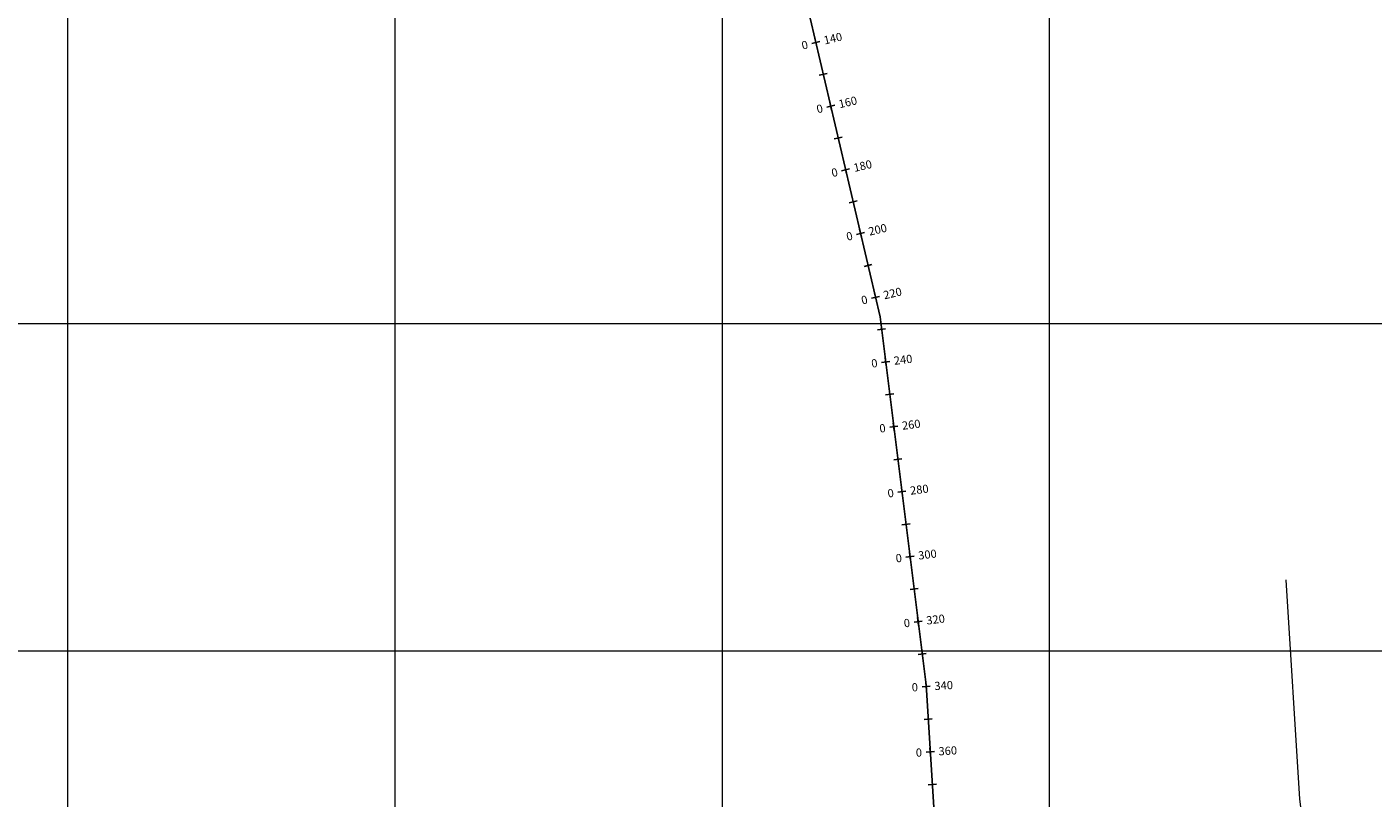
# Model space of a CAD drawing. Units: millimetres. Extents: x 824778 to 843287, y 9128836 to 9140382.
# Drawn here: x 840388 to 840799, y 9136155 to 9136391 of the extents above; entities that cross this region are included whole.
import ezdxf
from ezdxf.enums import TextEntityAlignment as Align

# ---------------------------------------------------------------- set-up
doc = ezdxf.new("R2010")
doc.units = ezdxf.units.MM
doc.header["$LTSCALE"] = 50.8
doc.header["$MEASUREMENT"] = 0
doc.linetypes.add('HIDDEN2', pattern=[0.1875, 0.125, -0.0625])
doc.layers.add('acceso', color=252, linetype='HIDDEN2')
doc.layers.add('ACCESOSTALBL', color=7, linetype='Continuous')
doc.layers.add('ne_grid', color=251, linetype='Continuous', lineweight=5)
doc.layers.add('Texto', color=7, linetype='Continuous', lineweight=0)
doc.styles.add('C NIVEL', font='ARIAL.TTF', dxfattribs={"height": 2.5})

# ---------------------------------------------------------------- blocks, each defined once
blk = doc.blocks.new('stalbl')
for p, q in [((0.042, 0), (-0.042, 0)), ((0, 0.042), (0, -0.041))]:
    blk.add_line(p, q)
blk.add_attdef('STAMAN', text='', height=0.0833).set_placement((-0.08, 0), align=Align.MIDDLE_RIGHT)
blk.add_attdef('STAPRE', text='', height=0.0833).set_placement((0.08, 0), align=Align.MIDDLE_LEFT)
blk = doc.blocks.new('sta_tic')
blk.add_line((0, -0.04165), (0, 0.04165))

msp = doc.modelspace()

# ---------------------------------------------------------------- linework, layer by layer
at = {"layer": 'acceso', "linetype": 'Continuous'}
for p, q in [((840615.82, 9136440.43), (840648.18, 9136302.05)), ((840648.18, 9136302.05), (840662.24, 9136189.63)), ((840662.24, 9136189.63), (840666.67, 9136118.67))]:
    msp.add_line(p, q, dxfattribs=at)
at = {"layer": 'ne_grid'}
for p, q in [((840400, 9134100), (840400, 9138600)), ((840500, 9134100), (840500, 9138600)), ((840600, 9134100), (840600, 9138600)), ((840700, 9134100), (840700, 9138600)), ((835156.46, 9136300), (842160.85, 9136300)), ((835156.46, 9136200), (842160.85, 9136200))]:
    msp.add_line(p, q, dxfattribs=at)
at = {"layer": 'Texto'}
msp.add_lwpolyline([(840772.21, 9136221.68), (840776.31, 9136154.68), (840785.89, 9136079.48), (840784.52, 9136041.2), (840768.1, 9135975.57), (840761.26, 9135920.88), (840762.63, 9135853.89), (840764, 9135814.24), (840769.47, 9135775.96), (840791.36, 9135747.24), (840798.2, 9135733.57)], dxfattribs=at)

# ---------------------------------------------------------------- block references
at = {"layer": 'ACCESOSTALBL'}
ref = msp.add_blockref('stalbl', (840628.56, 9136385.95), dxfattribs=dict(at, xscale=30.01200480192077, yscale=30.01200480192077, zscale=30.01200480192077, rotation=13.16179843786084))
ref.add_attrib('STAMAN', '0', dxfattribs={"height": 2.5, "rotation": 13.1618, "style": 'C NIVEL'}).set_placement((840626.39, 9136384.16), align=Align.RIGHT)
ref.add_attrib('STAPRE', '140', (840631.3, 9136385.31), dxfattribs={"height": 2.5, "rotation": 13.1618, "style": 'C NIVEL'})
at = {"layer": 'ACCESOSTALBL', "xscale": 30.01200480192077, "yscale": 30.01200480192077, "zscale": 30.01200480192077}
for p, rotation in [((840630.84, 9136376.21), 283.1617984378609), ((840635.39, 9136356.74), 283.1617984378609), ((840639.95, 9136337.26), 283.1617984378609), ((840644.5, 9136317.79), 283.1617984378609), ((840648.66, 9136298.24), 277.1288214719723), ((840651.14, 9136278.4), 277.1288214719723), ((840653.62, 9136258.55), 277.1288214719723), ((840656.11, 9136238.71), 277.1288214719723), ((840658.59, 9136218.86), 277.1288214719723), ((840661.07, 9136199.02), 277.1288214719723), ((840662.9, 9136179.11), 273.5673830590425), ((840664.14, 9136159.15), 273.5673830590425)]:
    msp.add_blockref('sta_tic', p, dxfattribs=dict(at, rotation=rotation))
at = {"layer": 'ACCESOSTALBL'}
ref = msp.add_blockref('stalbl', (840633.12, 9136366.48), dxfattribs=dict(at, xscale=30.01200480192077, yscale=30.01200480192077, zscale=30.01200480192077, rotation=13.16179843786084))
ref.add_attrib('STAMAN', '0', dxfattribs={"height": 2.5, "rotation": 13.1618, "style": 'C NIVEL'}).set_placement((840630.95, 9136364.69), align=Align.RIGHT)
ref.add_attrib('STAPRE', '160', (840635.86, 9136365.83), dxfattribs={"height": 2.5, "rotation": 13.1618, "style": 'C NIVEL'})
ref = msp.add_blockref('stalbl', (840637.67, 9136347), dxfattribs=dict(at, xscale=30.01200480192077, yscale=30.01200480192077, zscale=30.01200480192077, rotation=13.16179843786084))
ref.add_attrib('STAMAN', '0', dxfattribs={"height": 2.5, "rotation": 13.1618, "style": 'C NIVEL'}).set_placement((840635.5, 9136345.21), align=Align.RIGHT)
ref.add_attrib('STAPRE', '180', (840640.41, 9136346.36), dxfattribs={"height": 2.5, "rotation": 13.1618, "style": 'C NIVEL'})
ref = msp.add_blockref('stalbl', (840642.23, 9136327.53), dxfattribs=dict(at, xscale=30.01200480192077, yscale=30.01200480192077, zscale=30.01200480192077, rotation=13.16179843786084))
ref.add_attrib('STAMAN', '0', dxfattribs={"height": 2.5, "rotation": 13.1618, "style": 'C NIVEL'}).set_placement((840640.05, 9136325.74), align=Align.RIGHT)
ref.add_attrib('STAPRE', '200', (840644.97, 9136326.88), dxfattribs={"height": 2.5, "rotation": 13.1618, "style": 'C NIVEL'})
ref = msp.add_blockref('stalbl', (840646.78, 9136308.05), dxfattribs=dict(at, xscale=30.01200480192077, yscale=30.01200480192077, zscale=30.01200480192077, rotation=13.16179843786084))
ref.add_attrib('STAMAN', '0', dxfattribs={"height": 2.5, "rotation": 13.1618, "style": 'C NIVEL'}).set_placement((840644.61, 9136306.26), align=Align.RIGHT)
ref.add_attrib('STAPRE', '220', (840649.52, 9136307.41), dxfattribs={"height": 2.5, "rotation": 13.1618, "style": 'C NIVEL'})
ref = msp.add_blockref('stalbl', (840649.9, 9136288.32), dxfattribs=dict(at, xscale=30.01200480192077, yscale=30.01200480192077, zscale=30.01200480192077, rotation=7.12882147197234))
ref.add_attrib('STAMAN', '0', dxfattribs={"height": 2.5, "rotation": 7.1288, "style": 'C NIVEL'}).set_placement((840647.55, 9136286.77), align=Align.RIGHT)
ref.add_attrib('STAPRE', '240', (840652.56, 9136287.39), dxfattribs={"height": 2.5, "rotation": 7.1288, "style": 'C NIVEL'})
ref = msp.add_blockref('stalbl', (840652.38, 9136268.48), dxfattribs=dict(at, xscale=30.01200480192077, yscale=30.01200480192077, zscale=30.01200480192077, rotation=7.12882147197234))
ref.add_attrib('STAMAN', '0', dxfattribs={"height": 2.5, "rotation": 7.1288, "style": 'C NIVEL'}).set_placement((840650.03, 9136266.92), align=Align.RIGHT)
ref.add_attrib('STAPRE', '260', (840655.04, 9136267.55), dxfattribs={"height": 2.5, "rotation": 7.1288, "style": 'C NIVEL'})
ref = msp.add_blockref('stalbl', (840654.86, 9136248.63), dxfattribs=dict(at, xscale=30.01200480192077, yscale=30.01200480192077, zscale=30.01200480192077, rotation=7.12882147197234))
ref.add_attrib('STAMAN', '0', dxfattribs={"height": 2.5, "rotation": 7.1288, "style": 'C NIVEL'}).set_placement((840652.52, 9136247.08), align=Align.RIGHT)
ref.add_attrib('STAPRE', '280', (840657.52, 9136247.7), dxfattribs={"height": 2.5, "rotation": 7.1288, "style": 'C NIVEL'})
ref = msp.add_blockref('stalbl', (840657.35, 9136228.79), dxfattribs=dict(at, xscale=30.01200480192077, yscale=30.01200480192077, zscale=30.01200480192077, rotation=7.12882147197234))
ref.add_attrib('STAMAN', '0', dxfattribs={"height": 2.5, "rotation": 7.1288, "style": 'C NIVEL'}).set_placement((840655, 9136227.23), align=Align.RIGHT)
ref.add_attrib('STAPRE', '300', (840660, 9136227.86), dxfattribs={"height": 2.5, "rotation": 7.1288, "style": 'C NIVEL'})
ref = msp.add_blockref('stalbl', (840659.83, 9136208.94), dxfattribs=dict(at, xscale=30.01200480192077, yscale=30.01200480192077, zscale=30.01200480192077, rotation=7.12882147197234))
ref.add_attrib('STAMAN', '0', dxfattribs={"height": 2.5, "rotation": 7.1288, "style": 'C NIVEL'}).set_placement((840657.48, 9136207.39), align=Align.RIGHT)
ref.add_attrib('STAPRE', '320', (840662.49, 9136208.01), dxfattribs={"height": 2.5, "rotation": 7.1288, "style": 'C NIVEL'})
ref = msp.add_blockref('stalbl', (840662.28, 9136189.09), dxfattribs=dict(at, xscale=30.01200480192077, yscale=30.01200480192077, zscale=30.01200480192077, rotation=3.567383059042535))
ref.add_attrib('STAMAN', '0', dxfattribs={"height": 2.5, "rotation": 3.5674, "style": 'C NIVEL'}).set_placement((840659.84, 9136187.69), align=Align.RIGHT)
ref.add_attrib('STAPRE', '340', (840664.87, 9136188), dxfattribs={"height": 2.5, "rotation": 3.5674, "style": 'C NIVEL'})
ref = msp.add_blockref('stalbl', (840663.52, 9136169.13), dxfattribs=dict(at, xscale=30.01200480192077, yscale=30.01200480192077, zscale=30.01200480192077, rotation=3.567383059042535))
ref.add_attrib('STAMAN', '0', dxfattribs={"height": 2.5, "rotation": 3.5674, "style": 'C NIVEL'}).set_placement((840661.08, 9136167.73), align=Align.RIGHT)
ref.add_attrib('STAPRE', '360', (840666.12, 9136168.04), dxfattribs={"height": 2.5, "rotation": 3.5674, "style": 'C NIVEL'})

doc.saveas('drawing.dxf')
